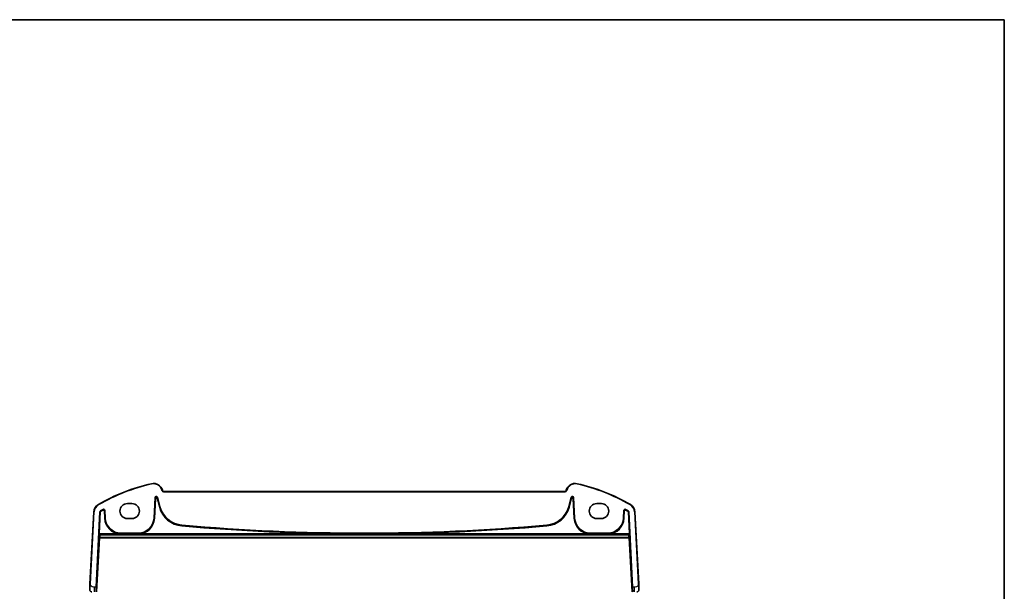
# Model space of a CAD drawing. Units: millimetres. Extents: x 0 to 7860, y 0 to 1405.
# Drawn here: x 3099 to 3529, y 1155 to 1405 of the extents above; entities that cross this region are included whole.
import ezdxf

# ---------------------------------------------------------------- set-up
doc = ezdxf.new("R2010")
doc.units = ezdxf.units.MM
for name, color, linetype, lineweight in [('Border (ISO)', 7, 'Continuous', 35), ('Visible (ISO)', 7, 'Continuous', 35), ('Visible Narrow (ISO)', 7, 'Continuous', 25)]:
    doc.layers.add(name, color=color, linetype=linetype, lineweight=lineweight)

# ---------------------------------------------------------------- blocks, each defined once
blk = doc.blocks.new('図面枠 tk図枠')
at = {"layer": 'Border (ISO)'}
for p, q in [((14.5, 289), (405.5, 289)), ((405.5, 289), (405.5, 8))]:
    blk.add_line(p, q, dxfattribs=at)

msp = doc.modelspace()

# ---------------------------------------------------------------- linework, layer by layer
at = {"layer": 'Visible (ISO)'}
for p, q in [((3157.6887, 1187.3289), (3158.1635, 1196.3876)), ((3159.1451, 1196.4908), (3160.2746, 1192.2755)), ((3161.3682, 1199.3804), (3161.3236, 1199.5469)), ((3337.1839, 1199.0099), (3161.8512, 1199.0099)), ((3337.7114, 1199.5469), (3337.6668, 1199.3804)), ((3338.7604, 1192.2755), (3339.8899, 1196.4908)), ((3340.8716, 1196.3876), (3341.3464, 1187.3289)), ((3146.0175, 1193.6897), (3148.0175, 1193.6897)), ((3351.0175, 1193.6897), (3353.0175, 1193.6897)), ((3131.3451, 1190.0614), (3129.6988, 1158.6477)), ((3132.3789, 1157.1897), (3134.0649, 1190.1284)), ((3136.1524, 1190.7518), (3136.3318, 1187.3289)), ((3148.0175, 1187.1897), (3146.0175, 1187.1897)), ((3353.0175, 1187.1897), (3351.0175, 1187.1897)), ((3362.7033, 1187.3289), (3362.8827, 1190.7518)), ((3364.9701, 1190.1284), (3366.6562, 1157.1897)), ((3369.3363, 1158.6477), (3367.69, 1190.0614)), ((3143.2176, 1180.7945), (3150.8029, 1180.7945)), ((3348.2321, 1180.7945), (3355.8175, 1180.7945))]:
    msp.add_line(p, q, dxfattribs=at)
for centre, radius, start, end in [((3175.6082, 1119.5709), 85, 102.947166, 119.811157), ((3157.4599, 1198.5116), 4, 15, 102.947166), ((3341.5751, 1198.5116), 4, 77.052834, 165), ((3323.4269, 1119.5709), 85, 60.188843, 77.052834), ((3161.8512, 1199.5099), 0.5, 195, 270), ((3337.1839, 1199.5099), 0.5, 270, 345), ((3135.3396, 1189.8521), 4, 119.811157, 177), ((3175.6082, 1119.5709), 82.1048, 119.315059, 120.196125), ((3146.0175, 1190.4397), 3.25, 90, 270), ((3148.0175, 1190.4397), 3.25, 270, 90), ((3170.7986, 1195.0954), 10.8952, 195, 265.045459), ((3328.2365, 1195.0954), 10.8952, 274.954541, 345), ((3351.0175, 1190.4397), 3.25, 90, 270), ((3353.0175, 1190.4397), 3.25, 270, 90), ((3323.4269, 1119.5709), 82.1048, 59.803875, 60.684941), ((3363.6955, 1189.8521), 4, 3, 60.188843), ((3143.2176, 1187.6897), 6.8952, 183, 270), ((3150.8029, 1187.6897), 6.8952, 270, 357), ((3348.2321, 1187.6897), 6.8952, 183, 270), ((3355.8175, 1187.6897), 6.8952, 270, 357), ((3249.5175, 2103.1541), 922.3596, 265.045459, 274.954541), ((3130.5713, 1156.1897), 1, 230.482606, 270), ((3368.4638, 1156.1897), 1, 270, 309.517394)]:
    msp.add_arc(centre, radius, start, end, dxfattribs=at)
for centre, major_axis, ratio, start_param, end_param in [((3158.6629, 1196.3576), (-0.0536, 0.5095), 0.97597845, 4.87326919, 7.69310142), ((3340.3722, 1196.3576), (0.0536, 0.5095), 0.97597845, 4.87326919, 7.69310142), ((3132.4488, 1157.1897), (0.1025, 2), 0.03485379, 1.57258258, 3.1433789), ((3366.5863, 1157.1897), (0.1025, -2), 0.03485379, 6.28139906, 7.85219538)]:
    msp.add_ellipse(centre, major_axis=major_axis, ratio=ratio, start_param=start_param, end_param=end_param, dxfattribs=at)
for points, knots in [([(3136.1524, 1190.7518), (3136.149, 1190.817), (3136.1329, 1190.8808), (3136.0771, 1190.9987), (3136.038, 1191.0515), (3135.9419, 1191.1391), (3135.8858, 1191.1731), (3135.7637, 1191.2176), (3135.6988, 1191.2277), (3135.5945, 1191.2235), (3135.5555, 1191.2173), (3135.4796, 1191.1959), (3135.4431, 1191.1807), (3135.4087, 1191.1614)], [0, 0, 0, 0, 0.019574648, 0.019574648, 0.039103022, 0.039103022, 0.058599987, 0.058599987, 0.078098528, 0.078098528, 0.089919961, 0.089919961, 0.101747057, 0.101747057, 0.101747057, 0.101747057]), ([(3363.6263, 1191.1614), (3363.5694, 1191.1933), (3363.5069, 1191.2138), (3363.3775, 1191.2297), (3363.312, 1191.2249), (3363.1865, 1191.1905), (3363.1278, 1191.1612), (3363.0249, 1191.0818), (3362.9817, 1191.0324), (3362.9295, 1190.9421), (3362.9138, 1190.9058), (3362.8914, 1190.8302), (3362.8847, 1190.7912), (3362.8827, 1190.7518)], [0, 0, 0, 0, 0.019574592, 0.019574592, 0.03910289, 0.03910289, 0.05859977, 0.05859977, 0.078098227, 0.078098227, 0.089919833, 0.089919833, 0.101747055, 0.101747055, 0.101747055, 0.101747055]), ([(3134.3126, 1190.5348), (3134.2564, 1190.502), (3134.2071, 1190.4586), (3134.1368, 1190.367), (3134.1124, 1190.3227), (3134.0776, 1190.2283), (3134.0675, 1190.1787), (3134.0649, 1190.1284)], [0, 0, 0, 0, 0.019525644, 0.019525644, 0.0346225506, 0.0346225506, 0.0497207156, 0.0497207156, 0.0497207156, 0.0497207156]), ([(3364.9701, 1190.1284), (3364.9668, 1190.1934), (3364.9508, 1190.2571), (3364.9016, 1190.3615), (3364.8734, 1190.4035), (3364.8053, 1190.4777), (3364.7659, 1190.5095), (3364.7224, 1190.5348)], [0, 0, 0, 0, 0.0195256988, 0.0195256988, 0.0346225719, 0.0346225719, 0.049720717, 0.049720717, 0.049720717, 0.049720717]), ([(3129.6988, 1158.6477), (3129.6757, 1158.2072), (3129.6507, 1157.73), (3129.629, 1157.3162), (3129.6048, 1156.8545), (3129.586, 1156.4958), (3129.5782, 1156.3477), (3129.5732, 1156.2523), (3129.5727, 1156.2421), (3129.5727, 1156.2421)], [0, 0, 0, 0, 0.35283077, 0.35283077, 0.35283077, 0.74648264, 0.74648264, 0.74648264, 1, 1, 1, 1]), ([(3369.4624, 1156.2421), (3369.4624, 1156.2421), (3369.4614, 1156.2608), (3369.4538, 1156.4062), (3369.4439, 1156.5946), (3369.4237, 1156.9806), (3369.399, 1157.4524), (3369.3788, 1157.8367), (3369.3569, 1158.2544), (3369.3363, 1158.6477)], [0, 0, 0, 0, 0.29837783, 0.29837783, 0.29837783, 0.685014, 0.685014, 0.685014, 1, 1, 1, 1]), ([(3129.935, 1155.4183), (3129.91, 1155.4389), (3129.8868, 1155.4599), (3129.8397, 1155.5072), (3129.8174, 1155.5319), (3129.7734, 1155.5858), (3129.7516, 1155.6155), (3129.7162, 1155.6704), (3129.7018, 1155.6948), (3129.6765, 1155.7422), (3129.6653, 1155.7654), (3129.6309, 1155.844), (3129.6129, 1155.8988), (3129.5877, 1156.0024), (3129.5796, 1156.052), (3129.5711, 1156.1482), (3129.5702, 1156.1956), (3129.5727, 1156.2421)], [0, 0, 0, 0, 0.011639359, 0.011639359, 0.023150404, 0.023150404, 0.035327194, 0.035327194, 0.044032408, 0.044032408, 0.05160766, 0.05160766, 0.069986113, 0.069986113, 0.086701552, 0.086701552, 0.102047145, 0.102047145, 0.102047145, 0.102047145]), ([(3369.4624, 1156.2421), (3369.4636, 1156.2188), (3369.464, 1156.1952), (3369.4633, 1156.1547), (3369.4625, 1156.1376), (3369.461, 1156.1148), (3369.4605, 1156.1091), (3369.4551, 1156.0464), (3369.4454, 1155.9902), (3369.4167, 1155.8815), (3369.3981, 1155.8282), (3369.3634, 1155.7522), (3369.3521, 1155.7295), (3369.3255, 1155.6812), (3369.3098, 1155.6556), (3369.2707, 1155.5975), (3369.2465, 1155.5661), (3369.2022, 1155.5148), (3369.1826, 1155.494), (3369.1517, 1155.4639), (3369.1411, 1155.454), (3369.125, 1155.4395), (3369.1195, 1155.4347), (3369.11, 1155.4266), (3369.1061, 1155.4233), (3369.1022, 1155.42), (3369.1011, 1155.4192), (3369.1001, 1155.4183)], [0, 0, 0, 0, 0.007537139, 0.007537139, 0.013133517, 0.013133517, 0.014998458, 0.014998458, 0.033705057, 0.033705057, 0.051404506, 0.051404506, 0.058885202, 0.058885202, 0.06814572, 0.06814572, 0.081314255, 0.081314255, 0.091130809, 0.091130809, 0.096068408, 0.096068408, 0.098537879, 0.098537879, 0.100416246, 0.100416246, 0.101122457, 0.101122457, 0.101122457, 0.101122457])]:
    msp.add_open_spline(points, degree=3, knots=knots, dxfattribs=at)
at = {"layer": 'Visible Narrow (ISO)'}
for p, q in [((3156.5637, 1202.4099), (3156.6085, 1202.215)), ((3342.4714, 1202.4099), (3342.4265, 1202.215)), ((3158.229, 1195.7645), (3157.7866, 1187.3237)), ((3157.9862, 1187.3133), (3158.4286, 1195.754)), ((3158.1635, 1196.3876), (3158.229, 1195.7645)), ((3158.4286, 1195.754), (3158.229, 1195.7645)), ((3159.0176, 1195.8159), (3159.2106, 1195.8676)), ((3159.0176, 1195.8159), (3159.9869, 1192.1984)), ((3159.2106, 1195.8676), (3159.1451, 1196.4908)), ((3160.1799, 1192.2501), (3159.2106, 1195.8676)), ((3161.3236, 1199.5469), (3161.1304, 1199.4951)), ((3161.1304, 1199.4951), (3161.175, 1199.3287)), ((3161.3682, 1199.3804), (3161.175, 1199.3287)), ((3161.8512, 1199.0099), (3161.8512, 1198.8099)), ((3161.8512, 1198.8099), (3337.1839, 1198.8099)), ((3337.1839, 1199.0099), (3337.1839, 1198.8099)), ((3337.6668, 1199.3804), (3337.86, 1199.3287)), ((3337.7114, 1199.5469), (3337.9046, 1199.4951)), ((3337.86, 1199.3287), (3337.9046, 1199.4951)), ((3339.8244, 1195.8676), (3338.8551, 1192.2501)), ((3339.0482, 1192.1984), (3340.0175, 1195.8159)), ((3339.8899, 1196.4908), (3339.8244, 1195.8676)), ((3340.0175, 1195.8159), (3339.8244, 1195.8676)), ((3340.6065, 1195.754), (3340.8061, 1195.7645)), ((3340.6065, 1195.754), (3341.0489, 1187.3133)), ((3340.8061, 1195.7645), (3340.8716, 1196.3876)), ((3341.2485, 1187.3237), (3340.8061, 1195.7645)), ((3133.351, 1193.3227), (3133.4505, 1193.1492)), ((3159.9869, 1192.1984), (3160.1799, 1192.2501)), ((3160.2746, 1192.2755), (3160.1799, 1192.2501)), ((3338.7604, 1192.2755), (3338.8551, 1192.2501)), ((3339.0482, 1192.1984), (3338.8551, 1192.2501)), ((3365.684, 1193.3227), (3365.5846, 1193.1492)), ((3129.8985, 1158.6372), (3131.5448, 1190.0509)), ((3131.3451, 1190.0614), (3131.5448, 1190.0509)), ((3134.16, 1190.0703), (3133.6708, 1180.5131)), ((3133.8705, 1180.5029), (3134.3597, 1190.0601)), ((3134.3597, 1190.0601), (3134.16, 1190.0703)), ((3134.5085, 1190.304), (3134.408, 1190.4768)), ((3135.4165, 1190.8239), (3135.3183, 1190.998)), ((3135.8632, 1190.5784), (3136.0628, 1190.5889)), ((3135.8632, 1190.5784), (3136.0343, 1187.3133)), ((3136.0343, 1187.3133), (3136.2339, 1187.3237)), ((3136.2339, 1187.3237), (3136.0628, 1190.5889)), ((3136.3318, 1187.3289), (3136.2339, 1187.3237)), ((3157.6887, 1187.3289), (3157.7866, 1187.3237)), ((3157.9862, 1187.3133), (3157.7866, 1187.3237)), ((3341.0489, 1187.3133), (3341.2485, 1187.3237)), ((3341.3464, 1187.3289), (3341.2485, 1187.3237)), ((3362.7033, 1187.3289), (3362.8012, 1187.3237)), ((3362.9723, 1190.5889), (3362.8012, 1187.3237)), ((3363.0008, 1187.3133), (3362.8012, 1187.3237)), ((3363.1719, 1190.5784), (3362.9723, 1190.5889)), ((3363.0008, 1187.3133), (3363.1719, 1190.5784)), ((3363.6186, 1190.8239), (3363.7168, 1190.998)), ((3364.5266, 1190.304), (3364.627, 1190.4768)), ((3364.6754, 1190.0601), (3364.875, 1190.0703)), ((3364.6754, 1190.0601), (3365.1646, 1180.5029)), ((3365.3642, 1180.5131), (3364.875, 1190.0703)), ((3367.69, 1190.0614), (3367.4903, 1190.0509)), ((3367.4903, 1190.0509), (3369.1366, 1158.6372)), ((3169.8319, 1183.9441), (3169.8492, 1184.1432)), ((3169.8576, 1184.2409), (3169.8492, 1184.1432)), ((3329.1774, 1184.2409), (3329.1859, 1184.1432)), ((3329.2031, 1183.9441), (3329.1859, 1184.1432)), ((3133.7512, 1178.7807), (3132.5149, 1155.1897)), ((3132.7154, 1155.1897), (3133.9509, 1178.7635)), ((3133.6639, 1180.1133), (3133.7685, 1180.0031)), ((3133.8705, 1180.5029), (3133.6708, 1180.5131)), ((3133.9682, 1180.1928), (3133.8635, 1180.303)), ((3133.8635, 1180.303), (3365.1716, 1180.303)), ((3142.9172, 1180.5029), (3133.8705, 1180.5029)), ((3133.9509, 1178.7635), (3133.9509, 1178.9273)), ((3365.0842, 1178.9273), (3133.9509, 1178.9273)), ((3133.9509, 1178.7635), (3365.0842, 1178.7635)), ((3133.9682, 1180.1258), (3133.9682, 1180.1928)), ((3365.0669, 1180.1928), (3133.9682, 1180.1928)), ((3133.9682, 1180.1258), (3365.0669, 1180.1258)), ((3142.9172, 1180.5029), (3142.9256, 1180.7026)), ((3143.2176, 1180.7945), (3143.2176, 1180.6965)), ((3143.2176, 1180.4997), (3143.2176, 1180.6965)), ((3150.8029, 1180.6965), (3143.2176, 1180.6965)), ((3143.2176, 1180.4997), (3150.8029, 1180.4997)), ((3150.8029, 1180.7945), (3150.8029, 1180.6965)), ((3150.8029, 1180.6965), (3150.8029, 1180.4997)), ((3151.0949, 1180.7026), (3151.1033, 1180.5029)), ((3246.1153, 1180.5029), (3151.1033, 1180.5029)), ((3246.1153, 1180.5029), (3246.1161, 1180.7028)), ((3252.9197, 1180.5029), (3252.919, 1180.7028)), ((3347.9318, 1180.5029), (3252.9197, 1180.5029)), ((3347.9318, 1180.5029), (3347.9402, 1180.7026)), ((3348.2321, 1180.7945), (3348.2321, 1180.6965)), ((3348.2321, 1180.4997), (3348.2321, 1180.6965)), ((3355.8175, 1180.6965), (3348.2321, 1180.6965)), ((3348.2321, 1180.4997), (3355.8175, 1180.4997)), ((3355.8175, 1180.7945), (3355.8175, 1180.6965)), ((3355.8175, 1180.6965), (3355.8175, 1180.4997)), ((3356.1095, 1180.7026), (3356.1178, 1180.5029)), ((3365.1646, 1180.5029), (3356.1178, 1180.5029)), ((3365.1716, 1180.303), (3365.0669, 1180.1928)), ((3365.0669, 1180.1928), (3365.0669, 1180.1258)), ((3365.0842, 1178.9273), (3365.0842, 1178.7635)), ((3365.0842, 1178.7635), (3366.3197, 1155.1897)), ((3365.3642, 1180.5131), (3365.1646, 1180.5029)), ((3365.2665, 1180.0031), (3365.3712, 1180.1133)), ((3366.5202, 1155.1897), (3365.2838, 1178.7807)), ((3129.8985, 1158.6372), (3129.6988, 1158.6477)), ((3131.6464, 1155.1897), (3131.6464, 1157.1897)), ((3132.3789, 1157.1897), (3131.6464, 1157.1897)), ((3367.3886, 1157.1897), (3366.6562, 1157.1897)), ((3367.3886, 1157.1897), (3367.3886, 1155.1897)), ((3369.3363, 1158.6477), (3369.1366, 1158.6372))]:
    msp.add_line(p, q, dxfattribs=at)
for centre, radius, start, end in [((3175.6082, 1119.5709), 84.8, 102.947166, 119.811157), ((3157.4599, 1198.5116), 3.8, 15, 102.947166), ((3341.5751, 1198.5116), 3.8, 77.052834, 165), ((3323.4269, 1119.5709), 84.8, 60.188843, 77.052834), ((3161.8512, 1199.5099), 0.7, 195, 270), ((3337.1839, 1199.5099), 0.7, 270, 345), ((3135.3396, 1189.8521), 3.8, 119.811157, 177), ((3170.7986, 1195.0954), 11.1931, 195, 265.045459), ((3170.7986, 1195.0954), 10.9933, 195, 265.045459), ((3328.2365, 1195.0954), 10.9933, 274.954541, 345), ((3328.2365, 1195.0954), 11.1931, 274.954541, 345), ((3363.6955, 1189.8521), 3.8, 3, 60.188843), ((3175.6082, 1119.5709), 82.0067, 119.426061, 120.158869), ((3175.6082, 1119.5709), 81.8069, 119.426061, 120.158869), ((3143.2176, 1187.6897), 7.1931, 183, 267.607051), ((3143.2176, 1187.6897), 6.9933, 183, 267.607051), ((3150.8029, 1187.6897), 6.9933, 272.392949, 357), ((3150.8029, 1187.6897), 7.1931, 272.392949, 357), ((3348.2321, 1187.6897), 7.1931, 183, 267.607051), ((3348.2321, 1187.6897), 6.9933, 183, 267.607051), ((3355.8175, 1187.6897), 6.9933, 272.392949, 357), ((3355.8175, 1187.6897), 7.1931, 272.392949, 357), ((3323.4269, 1119.5709), 81.8069, 59.841131, 60.573939), ((3323.4269, 1119.5709), 82.0067, 59.841131, 60.573939), ((3249.5175, 2103.1541), 922.6575, 265.045459, 269.7887284), ((3249.5175, 2103.1541), 922.4576, 265.045459, 269.7887284), ((3249.5175, 2103.1541), 922.4576, 270.2112716, 274.954541), ((3249.5175, 2103.1541), 922.6575, 270.2112716, 274.954541)]:
    msp.add_arc(centre, radius, start, end, dxfattribs=at)
for centre, major_axis, ratio, start_param, end_param in [((3158.7282, 1195.736), (-0.0525, 0.4998), 0.99486743, 4.87326919, 7.69310142), ((3158.7282, 1195.736), (-0.0321, 0.3057), 0.97597845, 4.87326919, 7.69310142), ((3340.3069, 1195.736), (0.0525, 0.4998), 0.99486743, 4.87326919, 7.69310142), ((3340.3069, 1195.736), (0.0321, 0.3057), 0.97597845, 4.87326919, 7.69310142), ((3133.6848, 1180.5131), (-0.0205, -0.4), 0.03485379, 4.71417523, 6.25006497), ((3133.8635, 1180.1031), (0.145, 0.1377), 0.99884257, 0.81186802, 2.33036496), ((3134.3819, 1186.7815), (-0.5227, -10.2), 0.03485379, 5.44107071, 5.61590373), ((3133.9509, 1178.7704), (-0.2, 0.0014), 0.78439281, 4.7178752, 6.2269243), ((3133.9509, 1178.7704), (-0.1997, 0.0105), 0.03485173, 0.03490659, 1.57262283), ((3133.9682, 1179.9929), (-0.145, -0.1377), 0.99884257, 3.95346068, 5.47195762), ((3133.9682, 1179.9929), (-0.2, 0.004), 0.664478, 4.72575031, 6.23649642), ((3133.8844, 1180.5029), (0.0206, 0.2), 0.06916206, 1.57791106, 3.1138008), ((3134.5815, 1186.7713), (0.5228, 10), 0.0355471, 2.29955011, 2.47438313), ((3365.0669, 1179.9929), (-0.145, 0.1377), 0.99884257, 3.95282034, 5.47131728), ((3365.0669, 1179.9929), (0.2, 0.004), 0.664478, 0.04668889, 1.557435), ((3364.4536, 1186.7713), (0.5228, -10), 0.0355471, 0.66720952, 0.84204254), ((3365.0842, 1178.7704), (0.2, 0.0014), 0.78439281, 0.05626101, 1.56531011), ((3365.0842, 1178.7704), (0.1997, 0.0105), 0.03485173, 4.71056248, 6.24827872), ((3365.1506, 1180.5029), (0.0206, -0.2), 0.06916206, 0.02779185, 1.56368159), ((3365.1716, 1180.1031), (-0.145, 0.1377), 0.99884257, 3.95282034, 5.47131728), ((3364.6532, 1186.7815), (-0.5227, 10.2), 0.03485379, 3.80887423, 3.98370725), ((3365.3503, 1180.5131), (-0.0205, 0.4), 0.03485379, 3.17471299, 4.71060273)]:
    msp.add_ellipse(centre, major_axis=major_axis, ratio=ratio, start_param=start_param, end_param=end_param, dxfattribs=at)
for points, knots in [([(3135.4087, 1191.1614), (3135.4035, 1191.1519), (3135.3982, 1191.1425), (3135.3824, 1191.1139), (3135.3718, 1191.0947), (3135.3612, 1191.0755), (3135.3503, 1191.0559), (3135.3394, 1191.0362), (3135.3251, 1191.0104), (3135.3217, 1191.0042), (3135.3183, 1190.998)], [0.050119399, 0.050119399, 0.050119399, 0.050119399, 0.098992217, 0.098992217, 0.197984434, 0.197984434, 0.197984434, 0.299440599, 0.299440599, 0.331432556, 0.331432556, 0.331432556, 0.331432556]), ([(3363.7168, 1190.998), (3363.7134, 1191.0042), (3363.7099, 1191.0104), (3363.6956, 1191.0363), (3363.6847, 1191.0559), (3363.6739, 1191.0756), (3363.6633, 1191.0947), (3363.6527, 1191.1139), (3363.6368, 1191.1425), (3363.6316, 1191.1519), (3363.6263, 1191.1614)], [-0.331422534, -0.331422534, -0.331422534, -0.331422534, -0.299397643, -0.299397643, -0.197918565, -0.197918565, -0.197918565, -0.098959283, -0.098959283, -0.050109377, -0.050109377, -0.050109377, -0.050109377]), ([(3134.0649, 1190.1284), (3134.0706, 1190.125), (3134.0762, 1190.1215), (3134.0932, 1190.1112), (3134.1045, 1190.1043), (3134.1158, 1190.0974), (3134.1305, 1190.0884), (3134.1453, 1190.0794), (3134.16, 1190.0703)], [0.050040447, 0.050040447, 0.050040447, 0.050040447, 0.100079698, 0.100079698, 0.200159397, 0.200159397, 0.200159397, 0.33095917, 0.33095917, 0.33095917, 0.33095917]), ([(3134.408, 1190.4768), (3134.3774, 1190.459), (3134.3486, 1190.4379), (3134.2633, 1190.3601), (3134.2175, 1190.2918), (3134.1727, 1190.1698), (3134.1626, 1190.1203), (3134.16, 1190.0703)], [0, 0, 0, 0, 0.0063854854, 0.0063854854, 0.0207818797, 0.0207818797, 0.0297796261, 0.0297796261, 0.0297796261, 0.0297796261]), ([(3134.408, 1190.4768), (3134.3932, 1190.4858), (3134.3784, 1190.4948), (3134.3636, 1190.5038), (3134.3523, 1190.5107), (3134.341, 1190.5176), (3134.324, 1190.5279), (3134.3183, 1190.5313), (3134.3126, 1190.5348)], [-0.330958534, -0.330958534, -0.330958534, -0.330958534, -0.200159397, -0.200159397, -0.200159397, -0.100079698, -0.100079698, -0.050039386, -0.050039386, -0.050039386, -0.050039386]), ([(3134.3597, 1190.0601), (3134.3612, 1190.0901), (3134.3673, 1190.1198), (3134.3941, 1190.193), (3134.4216, 1190.234), (3134.4728, 1190.2807), (3134.4901, 1190.2933), (3134.5085, 1190.304)], [-0.0297796261, -0.0297796261, -0.0297796261, -0.0297796261, -0.0207818797, -0.0207818797, -0.0063854854, -0.0063854854, 0, 0, 0, 0]), ([(3136.0628, 1190.5889), (3136.0573, 1190.6927), (3136.0184, 1190.7945), (3135.8879, 1190.9569), (3135.7966, 1191.0168), (3135.6188, 1191.0657), (3135.5364, 1191.068), (3135.4092, 1191.0405), (3135.3619, 1191.0225), (3135.3183, 1190.998)], [0, 0, 0, 0, 0.0187350899, 0.0187350899, 0.0374913265, 0.0374913265, 0.0519192009, 0.0519192009, 0.0609366223, 0.0609366223, 0.0609366223, 0.0609366223]), ([(3135.4165, 1190.8239), (3135.4426, 1190.8387), (3135.4711, 1190.8495), (3135.5474, 1190.866), (3135.5969, 1190.8647), (3135.7036, 1190.8354), (3135.7584, 1190.7994), (3135.8366, 1190.702), (3135.8599, 1190.6408), (3135.8632, 1190.5784)], [-0.0609366223, -0.0609366223, -0.0609366223, -0.0609366223, -0.0519192009, -0.0519192009, -0.0374913265, -0.0374913265, -0.0187350899, -0.0187350899, 0, 0, 0, 0]), ([(3136.0628, 1190.5889), (3136.0662, 1190.5951), (3136.0696, 1190.6013), (3136.0837, 1190.627), (3136.0945, 1190.6466), (3136.1053, 1190.6662), (3136.1158, 1190.6853), (3136.1263, 1190.7044), (3136.142, 1190.733), (3136.1472, 1190.7424), (3136.1524, 1190.7518)], [-0.331432556, -0.331432556, -0.331432556, -0.331432556, -0.299440599, -0.299440599, -0.197984434, -0.197984434, -0.197984434, -0.098992217, -0.098992217, -0.050119399, -0.050119399, -0.050119399, -0.050119399]), ([(3362.8827, 1190.7518), (3362.8879, 1190.7424), (3362.893, 1190.733), (3362.9087, 1190.7045), (3362.9193, 1190.6854), (3362.9298, 1190.6663), (3362.9405, 1190.6467), (3362.9513, 1190.6271), (3362.9655, 1190.6013), (3362.9689, 1190.5951), (3362.9723, 1190.5889)], [0.050109377, 0.050109377, 0.050109377, 0.050109377, 0.098959283, 0.098959283, 0.197918565, 0.197918565, 0.197918565, 0.299397643, 0.299397643, 0.331422534, 0.331422534, 0.331422534, 0.331422534]), ([(3363.7168, 1190.998), (3363.6262, 1191.049), (3363.5194, 1191.0708), (3363.3124, 1191.0477), (3363.2129, 1191.0027), (3363.0763, 1190.8789), (3363.0302, 1190.8106), (3362.9852, 1190.6884), (3362.9749, 1190.6389), (3362.9723, 1190.5889)], [0, 0, 0, 0, 0.0187350889, 0.0187350889, 0.0374913259, 0.0374913259, 0.0519192006, 0.0519192006, 0.0609366223, 0.0609366223, 0.0609366223, 0.0609366223]), ([(3363.1719, 1190.5784), (3363.1735, 1190.6085), (3363.1796, 1190.6382), (3363.2066, 1190.7116), (3363.2342, 1190.7526), (3363.3161, 1190.827), (3363.3759, 1190.8539), (3363.5001, 1190.8677), (3363.5642, 1190.8546), (3363.6186, 1190.8239)], [-0.0609366223, -0.0609366223, -0.0609366223, -0.0609366223, -0.0519192006, -0.0519192006, -0.0374913259, -0.0374913259, -0.0187350889, -0.0187350889, 0, 0, 0, 0]), ([(3364.5266, 1190.304), (3364.5525, 1190.289), (3364.5762, 1190.27), (3364.629, 1190.2126), (3364.6529, 1190.1694), (3364.671, 1190.1025), (3364.6743, 1190.0814), (3364.6754, 1190.0601)], [-0.0297796261, -0.0297796261, -0.0297796261, -0.0297796261, -0.0207818997, -0.0207818997, -0.0063855374, -0.0063855374, 0, 0, 0, 0]), ([(3364.7224, 1190.5348), (3364.7168, 1190.5313), (3364.7111, 1190.5279), (3364.6941, 1190.5176), (3364.6828, 1190.5107), (3364.6714, 1190.5038), (3364.6566, 1190.4948), (3364.6418, 1190.4858), (3364.627, 1190.4768)], [0.050173752, 0.050173752, 0.050173752, 0.050173752, 0.100142008, 0.100142008, 0.200284017, 0.200284017, 0.200284017, 0.331092899, 0.331092899, 0.331092899, 0.331092899]), ([(3364.875, 1190.0703), (3364.8732, 1190.1058), (3364.8676, 1190.141), (3364.8374, 1190.2524), (3364.7977, 1190.3245), (3364.7097, 1190.4201), (3364.6702, 1190.4517), (3364.627, 1190.4768)], [0, 0, 0, 0, 0.0063855374, 0.0063855374, 0.0207818997, 0.0207818997, 0.0297796261, 0.0297796261, 0.0297796261, 0.0297796261]), ([(3364.875, 1190.0703), (3364.8898, 1190.0794), (3364.9045, 1190.0884), (3364.9193, 1190.0974), (3364.9306, 1190.1043), (3364.9419, 1190.1112), (3364.9589, 1190.1215), (3364.9645, 1190.125), (3364.9701, 1190.1284)], [-0.331093536, -0.331093536, -0.331093536, -0.331093536, -0.200284017, -0.200284017, -0.200284017, -0.100142008, -0.100142008, -0.050174813, -0.050174813, -0.050174813, -0.050174813]), ([(3246.1153, 1180.5029), (3247.2722, 1180.5007), (3248.4291, 1180.4997), (3250.6972, 1180.4998), (3251.8085, 1180.5008), (3252.9197, 1180.5029)], [0, 0, 0, 0, 0.347057975, 0.347057975, 0.680438661, 0.680438661, 0.680438661, 0.680438661]), ([(3252.919, 1180.7028), (3251.808, 1180.6987), (3250.6969, 1180.6966), (3248.4293, 1180.6964), (3247.2727, 1180.6985), (3246.1161, 1180.7028)], [-0.680438661, -0.680438661, -0.680438661, -0.680438661, -0.347057975, -0.347057975, 0, 0, 0, 0]), ([(3131.6464, 1157.1897), (3131.3608, 1157.1897), (3131.0064, 1157.2138), (3130.6806, 1157.3534), (3130.301, 1157.5162), (3130.015, 1157.8143), (3129.9287, 1158.1421), (3129.8857, 1158.3054), (3129.8898, 1158.4715), (3129.8985, 1158.6372)], [0, 0, 0, 0, 0.36411195, 0.36411195, 0.36411195, 0.78847337, 0.78847337, 0.78847337, 1, 1, 1, 1]), ([(3369.1366, 1158.6372), (3369.1531, 1158.3212), (3369.1155, 1157.9914), (3368.8819, 1157.7245), (3368.6317, 1157.4388), (3368.198, 1157.2557), (3367.8083, 1157.2088), (3367.6596, 1157.1909), (3367.5179, 1157.1897), (3367.3886, 1157.1897)], [0, 0, 0, 0, 0.40337672, 0.40337672, 0.40337672, 0.83524546, 0.83524546, 0.83524546, 1, 1, 1, 1])]:
    msp.add_open_spline(points, degree=3, knots=knots, dxfattribs=at)
for points in [[(3142.9172, 1180.5029), (3143.0173, 1180.5008), (3143.1174, 1180.4997), (3143.2176, 1180.4997)], [(3143.2176, 1180.6965), (3143.1202, 1180.6965), (3143.0229, 1180.6985), (3142.9256, 1180.7026)], [(3151.0949, 1180.7026), (3150.9976, 1180.6985), (3150.9003, 1180.6965), (3150.8029, 1180.6965)], [(3150.8029, 1180.4997), (3150.9031, 1180.4997), (3151.0032, 1180.5008), (3151.1033, 1180.5029)], [(3347.9318, 1180.5029), (3348.0319, 1180.5008), (3348.132, 1180.4997), (3348.2321, 1180.4997)], [(3348.2321, 1180.6965), (3348.1348, 1180.6965), (3348.0374, 1180.6985), (3347.9402, 1180.7026)], [(3356.1095, 1180.7026), (3356.0122, 1180.6985), (3355.9149, 1180.6965), (3355.8175, 1180.6965)], [(3355.8175, 1180.4997), (3355.9176, 1180.4997), (3356.0178, 1180.5008), (3356.1178, 1180.5029)]]:
    msp.add_open_spline(points, degree=3, dxfattribs=at)

# ---------------------------------------------------------------- block references
at = {"xscale": 5, "yscale": 5, "zscale": 5}
msp.add_blockref('図面枠 tk図枠', (1501.5, -40), dxfattribs=at)

doc.saveas('drawing.dxf')
